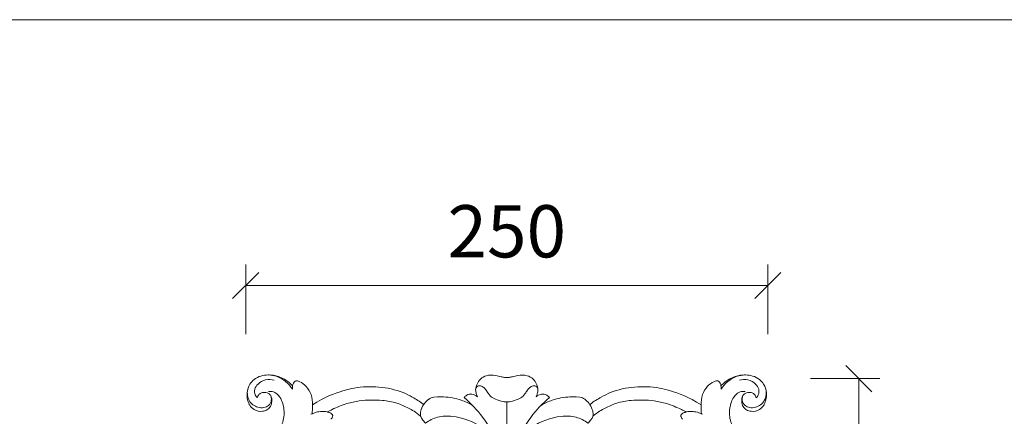
# Model space of a CAD drawing. Units: millimetres. Extents: x 3582 to 5850, y 1149 to 2590.
# Drawn here: x 4119 to 4591, y 2400 to 2590 of the extents above; entities that cross this region are included whole.
import ezdxf

# ---------------------------------------------------------------- set-up
doc = ezdxf.new("R2010")
doc.units = ezdxf.units.MM
doc.layers.get('0').update_dxf_attribs({"lineweight": 5})
doc.styles.add('style1', font='txt')

# ---------------------------------------------------------------- blocks, each defined once
blk = doc.blocks.new('_Oblique')
at = {"color": 0, "linetype": 'ByBlock', "lineweight": -2}
blk.add_line((-0.5, -0.5), (0.5, 0.5), dxfattribs=at)
blk = doc.blocks.new('N-060-2_364_250')
blk.add_line((4352.52, 2407.21), (4352.52, 2387.56))
for centre, radius, start, end in [((4287.36, 2369.22), 45.28, 69.8703, 100.0978), ((4417.67, 2369.22), 45.28, 79.9022, 110.1297), ((4288.27, 2361.96), 46.16, 84.1184, 97.9308), ((4416.77, 2361.96), 46.16, 82.0692, 95.8816)]:
    blk.add_arc(centre, radius, start, end)
for points, knots in [([(4228.46, 2408.15), (4228.21, 2409.28), (4228.04, 2411.89), (4229.1, 2415.44), (4231.59, 2418.21), (4234.68, 2419.78), (4237.88, 2420.18), (4240.72, 2420.05), (4243.37, 2419.38), (4246.21, 2418.2), (4248.37, 2416.48), (4249.58, 2415.28), (4249.97, 2414.86)], [1569.211964, 1569.211964, 1569.211964, 1569.211964, 1571.819999, 1574.996945, 1577.239584, 1579.977835, 1582.480941, 1584.261442, 1586.199637, 1588.457117, 1590.972084, 1592.23592, 1592.23592, 1592.23592, 1592.23592]), ([(4239.71, 2420.07), (4240.82, 2419.91), (4243.31, 2419.25), (4247, 2417.11), (4249.03, 2414.69), (4249.87, 2413.28)], [0, 0, 0, 0, 3.459139, 7.858621, 12.937481, 12.937481, 12.937481, 12.937481]), ([(4338.52, 2409.62), (4338.27, 2410.12), (4337.85, 2411.23), (4337.43, 2413.34), (4338.17, 2415.86), (4339.84, 2418.38), (4343.05, 2420.21), (4346.63, 2420.11), (4349.47, 2419.37), (4351.24, 2418.89), (4352.15, 2418.88), (4352.52, 2418.87)], [-1016.186749, -1016.186749, -1016.186749, -1016.186749, -1014.964055, -1013.562905, -1011.547384, -1009.370928, -1006.993879, -1003.630492, -1001.641975, -1000.374913, -999.558668, -999.558668, -999.558668, -999.558668]), ([(4352.52, 2418.87), (4352.88, 2418.88), (4353.8, 2418.89), (4355.57, 2419.37), (4358.4, 2420.11), (4361.98, 2420.21), (4365.19, 2418.38), (4366.87, 2415.86), (4367.61, 2413.34), (4367.19, 2411.23), (4366.77, 2410.12), (4366.52, 2409.62)], [999.558668, 999.558668, 999.558668, 999.558668, 1000.374913, 1001.641975, 1003.630492, 1006.993879, 1009.370928, 1011.547384, 1013.562905, 1014.964055, 1016.186749, 1016.186749, 1016.186749, 1016.186749]), ([(4476.57, 2408.15), (4476.83, 2409.28), (4477, 2411.89), (4475.94, 2415.44), (4473.45, 2418.21), (4470.36, 2419.78), (4467.16, 2420.18), (4464.32, 2420.05), (4461.67, 2419.38), (4458.83, 2418.2), (4456.66, 2416.48), (4455.45, 2415.28), (4455.07, 2414.86)], [1569.211964, 1569.211964, 1569.211964, 1569.211964, 1571.819999, 1574.996945, 1577.239584, 1579.977835, 1582.480941, 1584.261442, 1586.199637, 1588.457117, 1590.972084, 1592.23592, 1592.23592, 1592.23592, 1592.23592]), ([(4465.33, 2420.07), (4464.22, 2419.91), (4461.73, 2419.25), (4458.03, 2417.11), (4456.01, 2414.69), (4455.16, 2413.28)], [0, 0, 0, 0, 3.459139, 7.858621, 12.937481, 12.937481, 12.937481, 12.937481]), ([(4233.09, 2409.19), (4232.69, 2409.58), (4231.8, 2410.78), (4231.6, 2413.43), (4233.52, 2416.26), (4236.96, 2418.14), (4239.85, 2417.96), (4241.18, 2417.58)], [0, 0, 0, 0, 1.718914, 4.50144, 7.550114, 11.782715, 16.024147, 16.024147, 16.024147, 16.024147]), ([(4249.97, 2414.86), (4249.94, 2414.62), (4249.9, 2414.1), (4249.88, 2413.57), (4249.87, 2413.28)], [0, 0, 0, 0, 0.73613, 1.627308, 1.627308, 1.627308, 1.627308]), ([(4249.97, 2414.86), (4250.01, 2415.31), (4250.27, 2416.15), (4250.97, 2417.15), (4252.18, 2417.42), (4254.19, 2416.64), (4256.75, 2414.6), (4259.27, 2410.68), (4259.55, 2405.89), (4259.47, 2402.76), (4259.28, 2401.31)], [1592.23592, 1592.23592, 1592.23592, 1592.23592, 1593.265768, 1594.192996, 1594.805859, 1595.938383, 1598.607255, 1602.099387, 1605.88013, 1609.151036, 1609.151036, 1609.151036, 1609.151036]), ([(4279.43, 2413.79), (4277.96, 2413.54), (4274.45, 2412.75), (4265.31, 2409.69), (4259.49, 2405.78)], [1078.676893, 1078.676893, 1078.676893, 1078.676893, 1083.273701, 1089.768087, 1089.768087, 1089.768087, 1089.768087]), ([(4352.52, 2407.21), (4351.93, 2407.23), (4350.05, 2407.42), (4347.37, 2408.25), (4344.93, 2409.61), (4343.63, 2411.27), (4342.71, 2412.74), (4341.57, 2414.15), (4340.24, 2414.86), (4338.99, 2414.94), (4338.2, 2414.51), (4337.77, 2413.82), (4337.64, 2413.36), (4337.61, 2413.09)], [0, 0, 0, 0, 1.836276, 5.81488, 8.625137, 10.25257, 12.253142, 13.987154, 15.779066, 16.736514, 17.752509, 18.361116, 19.197597, 19.197597, 19.197597, 19.197597]), ([(4352.52, 2407.21), (4353.11, 2407.23), (4354.99, 2407.42), (4357.67, 2408.25), (4360.11, 2409.61), (4361.41, 2411.27), (4362.33, 2412.74), (4363.47, 2414.15), (4364.8, 2414.86), (4366.05, 2414.94), (4366.84, 2414.51), (4367.27, 2413.82), (4367.4, 2413.36), (4367.42, 2413.09)], [0, 0, 0, 0, 1.836276, 5.81488, 8.625137, 10.25257, 12.253142, 13.987154, 15.779066, 16.736514, 17.752509, 18.361116, 19.197597, 19.197597, 19.197597, 19.197597]), ([(4425.61, 2413.79), (4427.08, 2413.54), (4430.59, 2412.75), (4439.73, 2409.69), (4445.54, 2405.78)], [1078.676893, 1078.676893, 1078.676893, 1078.676893, 1083.273701, 1089.768087, 1089.768087, 1089.768087, 1089.768087]), ([(4455.07, 2414.86), (4455.03, 2415.31), (4454.77, 2416.15), (4454.07, 2417.15), (4452.86, 2417.42), (4450.85, 2416.64), (4448.29, 2414.6), (4445.77, 2410.68), (4445.48, 2405.89), (4445.57, 2402.76), (4445.76, 2401.31)], [1592.23592, 1592.23592, 1592.23592, 1592.23592, 1593.265768, 1594.192996, 1594.805859, 1595.938383, 1598.607255, 1602.099387, 1605.88013, 1609.151036, 1609.151036, 1609.151036, 1609.151036]), ([(4455.07, 2414.86), (4455.09, 2414.62), (4455.14, 2414.1), (4455.16, 2413.57), (4455.16, 2413.28)], [0, 0, 0, 0, 0.73613, 1.627308, 1.627308, 1.627308, 1.627308]), ([(4471.95, 2409.19), (4472.35, 2409.58), (4473.24, 2410.78), (4473.43, 2413.43), (4471.51, 2416.26), (4468.07, 2418.14), (4465.18, 2417.96), (4463.86, 2417.58)], [0, 0, 0, 0, 1.718914, 4.50144, 7.550114, 11.782715, 16.024147, 16.024147, 16.024147, 16.024147]), ([(4228.29, 2412), (4228.28, 2411.4), (4228.42, 2409.99), (4229.09, 2407.71), (4230.91, 2405.71), (4233.39, 2404.46), (4236.15, 2404.22), (4238.34, 2405.23), (4239.45, 2406.66), (4239.98, 2408.3), (4239.78, 2409.53), (4239.49, 2410.24)], [0, 0, 0, 0, 1.868096, 4.380179, 7.174486, 9.918049, 12.814781, 15.375213, 16.997917, 18.25863, 20.626439, 20.626439, 20.626439, 20.626439]), ([(4238.45, 2411.25), (4238.04, 2411.46), (4236.92, 2411.84), (4235.18, 2411.74), (4233.68, 2410.73), (4233.21, 2409.74), (4233.09, 2409.19)], [0, 0, 0, 0, 1.434377, 3.593095, 5.077361, 6.813686, 6.813686, 6.813686, 6.813686]), ([(4236.56, 2382.73), (4237.9, 2384.84), (4240.72, 2390.03), (4244.56, 2394.4), (4246.38, 2401.43), (4245.37, 2407.26), (4243.01, 2410.89), (4240.53, 2412.3), (4239.02, 2412.26), (4238.45, 2412.16)], [237.41478, 237.41478, 237.41478, 237.41478, 242.313345, 249.009233, 254.480807, 259.157298, 261.889987, 263.858212, 265.116974, 265.116974, 265.116974, 265.116974]), ([(4238.45, 2411.25), (4238.85, 2410.99), (4239.96, 2409.96), (4240.17, 2407.54), (4239.64, 2404.93), (4238.35, 2403.78), (4237.72, 2403.39)], [265.116974, 265.116974, 265.116974, 265.116974, 266.153605, 268.296731, 270.263601, 271.924227, 271.924227, 271.924227, 271.924227]), ([(4302.95, 2411.73), (4304.42, 2411.07), (4307.69, 2409.35), (4311, 2407.39), (4312.63, 2405.93), (4312.72, 2405.85)], [0, 0, 0, 0, 4.989885, 11.415324, 11.762398, 11.762398, 11.762398, 11.762398]), ([(4315.19, 2408.54), (4315.56, 2408.77), (4316.4, 2409.24), (4317.28, 2409.62), (4322.26, 2409.58)], [0, 0, 0, 0, 1.339005, 2.952021, 2.952021, 2.952021, 2.952021]), ([(4322.26, 2409.58), (4325.14, 2409.43), (4329.99, 2408.62), (4334.4, 2406.56), (4336.11, 2405.57)], [0, 0, 0, 0, 8.890738, 14.96411, 14.96411, 14.96411, 14.96411]), ([(4332.1, 2409.34), (4332.45, 2409.77), (4333.52, 2410.72), (4336.02, 2411.3), (4337.78, 2410.31), (4338.52, 2409.62)], [-1021.552898, -1021.552898, -1021.552898, -1021.552898, -1020.322613, -1018.432851, -1016.186749, -1016.186749, -1016.186749, -1016.186749]), ([(4332.1, 2409.34), (4335.4, 2406.51), (4342.59, 2398.87), (4350.03, 2384.58), (4352.2, 2373.13), (4352.15, 2374.3)], [0, 0, 0, 0, 13.403906, 32.079853, 48.805902, 48.805902, 48.805902, 48.805902]), ([(4372.94, 2409.34), (4369.64, 2406.51), (4362.44, 2398.87), (4355, 2384.58), (4352.84, 2373.13), (4352.88, 2374.3)], [0, 0, 0, 0, 13.403906, 32.079853, 48.805902, 48.805902, 48.805902, 48.805902]), ([(4366.52, 2409.62), (4367.25, 2410.31), (4369.01, 2411.3), (4371.52, 2410.72), (4372.59, 2409.77), (4372.94, 2409.34)], [1016.186749, 1016.186749, 1016.186749, 1016.186749, 1018.432851, 1020.322613, 1021.552898, 1021.552898, 1021.552898, 1021.552898]), ([(4382.77, 2409.58), (4379.9, 2409.43), (4375.04, 2408.62), (4370.63, 2406.56), (4368.92, 2405.57)], [0, 0, 0, 0, 8.890738, 14.96411, 14.96411, 14.96411, 14.96411]), ([(4389.84, 2408.54), (4389.47, 2408.77), (4388.64, 2409.24), (4387.76, 2409.62), (4382.77, 2409.58)], [0, 0, 0, 0, 1.339005, 2.952021, 2.952021, 2.952021, 2.952021]), ([(4402.09, 2411.73), (4400.62, 2411.07), (4397.35, 2409.35), (4394.04, 2407.39), (4392.4, 2405.93), (4392.32, 2405.85)], [0, 0, 0, 0, 4.989885, 11.415324, 11.762398, 11.762398, 11.762398, 11.762398]), ([(4468.47, 2382.73), (4467.14, 2384.84), (4464.32, 2390.03), (4460.47, 2394.4), (4458.66, 2401.43), (4459.67, 2407.26), (4462.03, 2410.89), (4464.51, 2412.3), (4466.02, 2412.26), (4466.58, 2412.16)], [237.41478, 237.41478, 237.41478, 237.41478, 242.313345, 249.009233, 254.480807, 259.157298, 261.889987, 263.858212, 265.116974, 265.116974, 265.116974, 265.116974]), ([(4466.58, 2411.25), (4466.19, 2410.99), (4465.08, 2409.96), (4464.86, 2407.54), (4465.4, 2404.93), (4466.68, 2403.78), (4467.32, 2403.39)], [265.116974, 265.116974, 265.116974, 265.116974, 266.153605, 268.296731, 270.263601, 271.924227, 271.924227, 271.924227, 271.924227]), ([(4476.75, 2412), (4476.76, 2411.4), (4476.62, 2409.99), (4475.95, 2407.71), (4474.13, 2405.71), (4471.64, 2404.46), (4468.89, 2404.22), (4466.69, 2405.23), (4465.59, 2406.66), (4465.06, 2408.3), (4465.26, 2409.53), (4465.55, 2410.24)], [0, 0, 0, 0, 1.868096, 4.380179, 7.174486, 9.918049, 12.814781, 15.375213, 16.997917, 18.25863, 20.626439, 20.626439, 20.626439, 20.626439]), ([(4466.58, 2411.25), (4467, 2411.46), (4468.12, 2411.84), (4469.85, 2411.74), (4471.35, 2410.73), (4471.82, 2409.74), (4471.95, 2409.19)], [0, 0, 0, 0, 1.434377, 3.593095, 5.077361, 6.813686, 6.813686, 6.813686, 6.813686]), ([(4228.46, 2408.15), (4228.55, 2407.84), (4228.79, 2407.12), (4229.1, 2406.28), (4229.4, 2405.8), (4229.47, 2405.69)], [0, 0, 0, 0, 0.991013, 2.349165, 2.739732, 2.739732, 2.739732, 2.739732]), ([(4237.72, 2403.39), (4237.03, 2403.04), (4234.98, 2402.37), (4231.66, 2403.11), (4229.99, 2404.82), (4229.47, 2405.69)], [271.924227, 271.924227, 271.924227, 271.924227, 273.62358, 276.593229, 278.777907, 278.777907, 278.777907, 278.777907]), ([(4266.65, 2402.41), (4267.6, 2402.91), (4270.52, 2404.39), (4275.46, 2406.46), (4279.94, 2407.39), (4281.9, 2407.68)], [-102.000933, -102.000933, -102.000933, -102.000933, -100.329267, -94.633541, -90.081326, -90.081326, -90.081326, -90.081326]), ([(4293, 2407.88), (4295.31, 2407.72), (4299.66, 2406.97), (4305.39, 2404.33), (4308.86, 2402.42), (4311.28, 2400.32)], [0, 0, 0, 0, 7.151, 13.480396, 19.37729, 19.37729, 19.37729, 19.37729]), ([(4315.19, 2408.54), (4314.43, 2407.94), (4312.99, 2406.45), (4311.48, 2403.85), (4310.96, 2400.92), (4311.55, 2399.13), (4313.63, 2397.09)], [80.23065, 80.23065, 80.23065, 80.23065, 82.394211, 84.791761, 86.784773, 88.757487, 88.757487, 88.757487, 88.757487]), ([(4389.84, 2408.54), (4390.6, 2407.94), (4392.05, 2406.45), (4393.56, 2403.85), (4394.08, 2400.92), (4393.49, 2399.13), (4391.41, 2397.09)], [80.23065, 80.23065, 80.23065, 80.23065, 82.394211, 84.791761, 86.784773, 88.757487, 88.757487, 88.757487, 88.757487]), ([(4412.03, 2407.88), (4409.73, 2407.72), (4405.37, 2406.97), (4399.65, 2404.33), (4396.18, 2402.42), (4393.78, 2400.41)], [0, 0, 0, 0, 7.151, 13.480396, 19.37729, 19.37729, 19.37729, 19.37729]), ([(4438.39, 2402.41), (4437.44, 2402.91), (4434.52, 2404.39), (4429.58, 2406.46), (4425.09, 2407.39), (4423.13, 2407.68)], [-102.000933, -102.000933, -102.000933, -102.000933, -100.329267, -94.633541, -90.081326, -90.081326, -90.081326, -90.081326]), ([(4467.32, 2403.39), (4468, 2403.04), (4470.05, 2402.37), (4473.37, 2403.11), (4475.04, 2404.82), (4475.56, 2405.69)], [271.924227, 271.924227, 271.924227, 271.924227, 273.62358, 276.593229, 278.777907, 278.777907, 278.777907, 278.777907]), ([(4476.57, 2408.15), (4476.49, 2407.84), (4476.24, 2407.12), (4475.94, 2406.28), (4475.63, 2405.8), (4475.56, 2405.69)], [0, 0, 0, 0, 0.991013, 2.349165, 2.739732, 2.739732, 2.739732, 2.739732]), ([(4258.77, 2401.26), (4259.37, 2401.57), (4260.83, 2402.16), (4263.49, 2402.75), (4265.54, 2402.63), (4266.65, 2402.41)], [0, 0, 0, 0, 2.089208, 4.850504, 8.34061, 8.34061, 8.34061, 8.34061]), ([(4269.09, 2400.95), (4269, 2401.07), (4268.75, 2401.37), (4268.25, 2401.78), (4267.64, 2402.1), (4267.1, 2402.28), (4266.78, 2402.37), (4266.65, 2402.41)], [0, 0, 0, 0, 0.460332, 1.204654, 1.948759, 2.557898, 2.973237, 2.973237, 2.973237, 2.973237]), ([(4268.38, 2399.01), (4268.47, 2399.11), (4268.74, 2399.41), (4269.04, 2399.92), (4269.18, 2400.42), (4269.19, 2400.75), (4269.13, 2400.89), (4269.09, 2400.95)], [0, 0, 0, 0, 0.442553, 1.228377, 1.77834, 1.991184, 2.218764, 2.218764, 2.218764, 2.218764]), ([(4313.63, 2397.09), (4315.36, 2398.31), (4319.51, 2400.38), (4329.18, 2400.66), (4339.41, 2396.75), (4345.84, 2390.53), (4347.94, 2387.36), (4348.3, 2386.78)], [0, 0, 0, 0, 6.560282, 13.891342, 29.341019, 38.914087, 41.020162, 41.020162, 41.020162, 41.020162]), ([(4391.41, 2397.09), (4389.68, 2398.31), (4385.53, 2400.38), (4375.85, 2400.66), (4365.63, 2396.75), (4359.2, 2390.53), (4357.1, 2387.36), (4356.74, 2386.78)], [0, 0, 0, 0, 6.560282, 13.891342, 29.341019, 38.914087, 41.020162, 41.020162, 41.020162, 41.020162]), ([(4436.66, 2399.01), (4436.57, 2399.11), (4436.29, 2399.41), (4435.99, 2399.92), (4435.85, 2400.42), (4435.84, 2400.75), (4435.91, 2400.89), (4435.95, 2400.95)], [0, 0, 0, 0, 0.442553, 1.228377, 1.77834, 1.991184, 2.218764, 2.218764, 2.218764, 2.218764]), ([(4435.95, 2400.95), (4436.04, 2401.07), (4436.29, 2401.37), (4436.79, 2401.78), (4437.39, 2402.1), (4437.94, 2402.28), (4438.26, 2402.37), (4438.39, 2402.41)], [0, 0, 0, 0, 0.460332, 1.204654, 1.948759, 2.557898, 2.973237, 2.973237, 2.973237, 2.973237]), ([(4446.27, 2401.26), (4445.66, 2401.57), (4444.21, 2402.16), (4441.55, 2402.75), (4439.5, 2402.63), (4438.39, 2402.41)], [0, 0, 0, 0, 2.089208, 4.850504, 8.34061, 8.34061, 8.34061, 8.34061])]:
    blk.add_open_spline(points, degree=3, knots=knots)

msp = doc.modelspace()

# ---------------------------------------------------------------- linework, layer by layer
for p, q in [((5849.86, 2590.28), (3582.18, 2590.28)), ((4227.52, 2439.65), (4227.52, 2472.97)), ((4477.52, 2439.61), (4477.52, 2472.97)), ((4227.52, 2462.97), (4477.52, 2462.97)), ((4497.93, 2418.35), (4531.05, 2418.35)), ((4521.05, 2418.35), (4521.05, 2054.57))]:
    msp.add_line(p, q)

# ---------------------------------------------------------------- block references
at = {"xscale": 12.5, "yscale": 12.5, "zscale": 12.5}
for p, rotation in [((4227.52, 2462.97), 180), ((4521.05, 2418.35), 90)]:
    msp.add_blockref('_Oblique', p, dxfattribs=dict(at, rotation=rotation))
msp.add_blockref('_Oblique', (4477.52, 2462.97), dxfattribs=at)
msp.add_blockref('N-060-2_364_250', (0, 0))

# ---------------------------------------------------------------- texts
at = {"insert": (4352.52, 2485.69), "char_height": 25, "attachment_point": 5, "style": 'style1'}
msp.add_mtext('250', dxfattribs=at)

doc.saveas('drawing.dxf')
